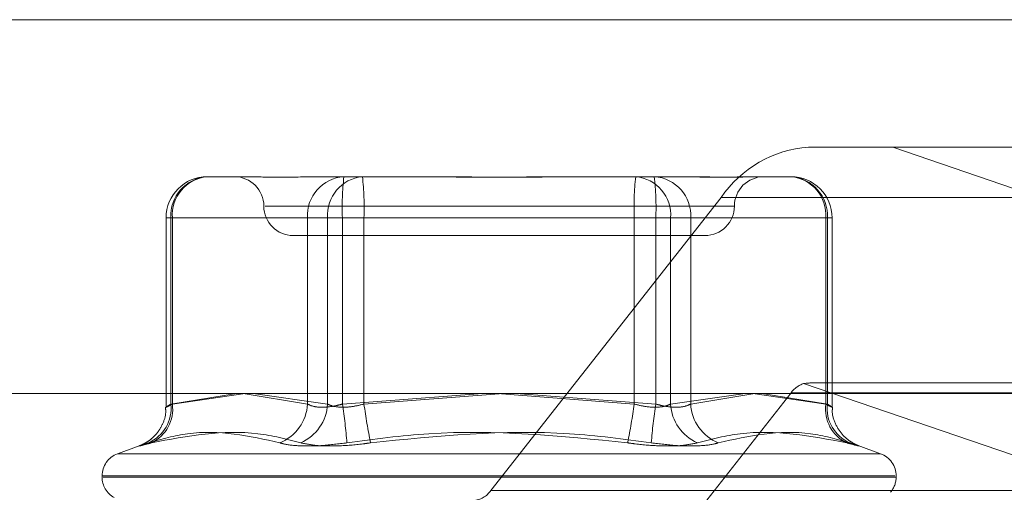
# Model space of a CAD drawing. Units: inches. Extents: x 0 to 23.4, y 0 to 16.5.
# Drawn here: x 4.2 to 4.3, y 12.8 to 12.8 of the extents above; entities that cross this region are included whole.
import ezdxf

# ---------------------------------------------------------------- set-up
doc = ezdxf.new("R2010")
doc.units = ezdxf.units.IN
doc.header["$MEASUREMENT"] = 0
doc.linetypes.add('HIDDEN', pattern=[0.07500000000000001, 0.05, -0.025])

msp = doc.modelspace()

# ---------------------------------------------------------------- linework, layer by layer
at = {"color": 7, "linetype": 'Continuous', "lineweight": 15}
for p, q in [((4.0056292162, 12.8160221958), (7.5760292162, 12.8160221958)), ((3.9726099987, 12.7933022255), (7.6070023377, 12.7933022255))]:
    msp.add_line(p, q, dxfattribs=at)
at = {"color": 7, "linetype": 'HIDDEN', "lineweight": 0}
for p, q in [((4.0056292162, 12.8160221958), (7.5760292162, 12.8160221958)), ((4.300125471, 12.8082715168), (4.2950002687, 12.8082715168)), ((4.300125471, 12.8082715168), (4.3620247916, 12.8082715168)), ((4.328661566, 12.798549992), (4.300125471, 12.8082715168)), ((4.2584108609, 12.8064819678), (4.2606099594, 12.8064819678)), ((4.2647885735, 12.8064819678), (4.2656576138, 12.8064819678)), ((4.2656576138, 12.8064819678), (4.2678567123, 12.8064819678)), ((4.2678567123, 12.8064819678), (4.2719911904, 12.8064819678)), ((4.2803484187, 12.8064819678), (4.2814811778, 12.8064819678)), ((4.2814811778, 12.8064819678), (4.2856156559, 12.8064819678)), ((4.2856156559, 12.8064819678), (4.2875510356, 12.8064819678)), ((4.2917296497, 12.8064819678), (4.2919933686, 12.8064819678)), ((4.2919933686, 12.8064819678), (4.2939287482, 12.8064819678)), ((4.2619443791, 12.8046924188), (4.2904764988, 12.8046924188)), ((4.2896782313, 12.8052082813), (4.2756637492, 12.7874095755)), ((4.2896782313, 12.8052082813), (4.348795057, 12.8052082813)), ((4.2559054923, 12.8039765992), (4.2559054923, 12.7924784324)), ((4.2562887184, 12.8039765992), (4.2559071894, 12.8039765992)), ((4.2561965171, 12.7926625508), (4.2561965171, 12.8039765992)), ((4.2561965171, 12.8039765992), (4.2645096094, 12.8039765992)), ((4.2562887184, 12.8039765992), (4.2562887184, 12.7926625508)), ((4.2657345698, 12.8039765992), (4.2562887184, 12.8039765992)), ((4.2666317519, 12.8039765992), (4.2645096094, 12.8039765992)), ((4.2645096094, 12.8039765992), (4.2645096094, 12.7926625508)), ((4.2657345698, 12.7926625508), (4.2657345698, 12.8039765992)), ((4.2657345698, 12.8039765992), (4.2679489136, 12.8039765992)), ((4.2666317519, 12.8039765992), (4.2843906955, 12.8039765992)), ((4.2666317519, 12.7926625508), (4.2666317519, 12.8039765992)), ((4.2679489136, 12.8039765992), (4.2679489136, 12.7926625508)), ((4.2857078572, 12.8039765992), (4.2679489136, 12.8039765992)), ((4.2866050393, 12.8039765992), (4.2843906955, 12.8039765992)), ((4.2843906955, 12.8039765992), (4.2843906955, 12.7926625508)), ((4.2857078572, 12.7926625508), (4.2857078572, 12.8039765992)), ((4.2857078572, 12.8039765992), (4.2878299997, 12.8039765992)), ((4.2866050393, 12.8039765992), (4.2960508907, 12.8039765992)), ((4.2866050393, 12.7926625508), (4.2866050393, 12.8039765992)), ((4.2878299997, 12.8039765992), (4.2878299997, 12.7926625508)), ((4.296143092, 12.8039765992), (4.2878299997, 12.8039765992)), ((4.2960508907, 12.8039765992), (4.2964324197, 12.8039765992)), ((4.2960508907, 12.8039765992), (4.2960508907, 12.7926625508)), ((4.296143092, 12.7926625508), (4.296143092, 12.8039765992)), ((4.2964341169, 12.7924784324), (4.2964341169, 12.8039765992)), ((4.2636429613, 12.8029028697), (4.2886966478, 12.8029028697)), ((4.2946947661, 12.7939086737), (4.328661566, 12.7823370453)), ((4.356457737, 12.7939551246), (4.2954041056, 12.7939551246)), ((4.2799213792, 12.7755437717), (4.2939358612, 12.7933424775)), ((4.3530526869, 12.7933424775), (4.2939358612, 12.7933424775)), ((4.2601869908, 12.7933022255), (4.2561965171, 12.7926625508)), ((4.2562887184, 12.7926625508), (4.26072411, 12.7933022255)), ((4.2645096094, 12.7926625508), (4.260606116, 12.7933022255)), ((4.261200346, 12.7933022255), (4.2657345698, 12.7926625508)), ((4.2751564494, 12.7933022255), (4.2666317519, 12.7926625508)), ((4.2679489136, 12.7926625508), (4.2761698046, 12.7932931742)), ((4.2843906955, 12.7926625508), (4.2760518106, 12.7933022255)), ((4.2771831597, 12.7933022255), (4.2857078572, 12.7926625508)), ((4.2911392632, 12.7933022255), (4.2866050393, 12.7926625508)), ((4.2878299997, 12.7926625508), (4.2917334932, 12.7933022255)), ((4.2960508907, 12.7926625508), (4.2916154992, 12.7933022255)), ((4.2921526183, 12.7933022255), (4.296143092, 12.7926625508)), ((4.2543264635, 12.790145096), (4.2529528824, 12.7896451533)), ((4.2993867267, 12.7896451533), (4.2980131456, 12.790145096)), ((4.2993645172, 12.7896451533), (4.2529750919, 12.7896451533)), ((4.2520108926, 12.7882998525), (4.2520108926, 12.7882285677)), ((4.3002523243, 12.7882998525), (4.252027258, 12.7882998525)), ((4.3003123512, 12.7882285677), (4.2520872849, 12.7882285677)), ((4.3003287165, 12.7882285677), (4.3003287165, 12.7882998525)), ((4.3347805749, 12.7874095755), (4.2756637492, 12.7874095755))]:
    msp.add_line(p, q, dxfattribs=at)
for centre, radius, start, end in [((4.2954719785, 12.8012971252), 0.006990325327455, 93.8692810532, 145.9780905709), ((4.2584108609, 12.8039765992), 0.0025053686471015, 90, 180), ((4.2585659355, 12.8041136602), 0.0023733792510276, 93.7463262022, 183.3106341307), ((4.2586197752, 12.8041535575), 0.0023377638392391, 95.1270773554, 184.3411883138), ((4.2600638633, 12.8046924188), 0.001789549033643, 0, 90), ((4.2668790278, 12.8041136602), 0.0023733792510352, 93.7463262024, 183.3106341306), ((4.2680656265, 12.8041535575), 0.0023377638392439, 95.1270773556, 184.3411883137), ((4.2837203775, 12.804602093), 0.0171000691995848, 173.6885033038, 182.0962579365), ((4.250860288, 12.804602093), 0.017100069199498, 357.9037420635, 6.3114966962), ((4.3014793211, 12.804602093), 0.0171000691997876, 173.6885033038, 182.0962579365), ((4.2842739826, 12.8041535575), 0.0023377638392455, 355.6588116864, 84.8729226443), ((4.2686192317, 12.804602093), 0.0171000692000335, 357.9037420636, 6.3114966961), ((4.2854605814, 12.8041136602), 0.0023733792510292, 356.6893658693, 86.2536737977), ((4.2922757459, 12.8046924188), 0.0017895490336439, 90, 180), ((4.2937736736, 12.8041136602), 0.0023733792510259, 356.6893658693, 86.2536737978), ((4.2937198339, 12.8041535575), 0.0023377638392375, 355.6588116862, 84.8729226445), ((4.2939287482, 12.8039765992), 0.0025053686471015, 0, 90), ((4.2636429613, 12.8046924188), 0.0017895490336457, 180, 270), ((4.2886966478, 12.8046924188), 0.0017895490336457, 270, 0), ((4.295224062, 12.7924075286), 0.001591725619646, 109.4223810093, 144.0286495443), ((4.2539284311, 12.7924027795), 0.0022829137484476, 293.4410136574, 6.5338027296), ((4.2540427815, 12.7923564206), 0.0022667043012598, 295.3674334342, 7.7618101268), ((4.2618304264, 12.7927978684), 0.0026825980655099, 291.8666292471, 357.1086156348), ((4.2630215189, 12.7928034717), 0.0027167082516334, 293.2975210512, 357.0266224244), ((4.2362949007, 12.7878783451), 0.030711775685292, 4.5380104581, 8.9618953089), ((4.2991639757, 12.796823363), 0.0314911489812161, 187.5924863752, 191.9399461841), ((4.2531756334, 12.796823363), 0.0314911489831698, 348.060053816, 352.4075136246), ((4.3160447085, 12.7878783451), 0.0307117756866895, 171.0381046912, 175.4619895418), ((4.2893180902, 12.7928034717), 0.0027167082516407, 182.9733775757, 246.7024789487), ((4.2905091827, 12.7927978684), 0.0026825980655182, 182.8913843653, 248.1333707528), ((4.2982968276, 12.7923564206), 0.0022667043012551, 172.2381898732, 244.6325665658), ((4.298411178, 12.7924027795), 0.0022829137484529, 173.4661972706, 246.5589863425), ((4.2534425318, 12.7882998525), 0.0014316392269151, 110, 180), ((4.2988970773, 12.7882998525), 0.0014316392269151, 0, 70), ((4.2534425318, 12.7882285677), 0.0014316392269151, 180, 240.9158904608), ((4.2988970773, 12.7882285677), 0.0014316392269151, 319.7315659983, 0), ((4.2745049998, 12.7881918068), 0.0013980650655018, 273.8692810535, 325.9780905708)]:
    msp.add_arc(centre, radius, start, end, dxfattribs=at)
msp.add_ellipse((4.2858020844, 12.7903760265), major_axis=(0.01026223965002604, 0.003391043715970099), ratio=0.1115630419, start_param=0.325604240149192, end_param=0.4868900182512055, dxfattribs=at)
for points, knots in [([(4.265657613793065, 12.806481967806), (4.265648330763648, 12.80648196560423), (4.264848925379555, 12.80648177599954), (4.263870044664027, 12.80645656515541), (4.26235174237907, 12.80644769343504), (4.261414241419454, 12.80647154960939), (4.260768214374598, 12.8064819100042), (4.260615409746746, 12.80648196581528), (4.260609959383702, 12.806481967806)], [0, 0, 0, 0, 0.0044186914456084, 0.380514331423461, 0.5000020268402589, 0.8761189857770424, 0.9955813085547464, 0.9999999999999999, 0.9999999999999999, 0.9999999999999999, 0.9999999999999999]), ([(4.270858431337515, 12.806481967806), (4.270872198018976, 12.80648196560423), (4.272057711797629, 12.80648177599956), (4.273637122481128, 12.8064565651554), (4.276403002435279, 12.80644769343504), (4.278363451245001, 12.80647154960938), (4.279943855807244, 12.80648191000421), (4.280334485417582, 12.80648196581528), (4.280348418720667, 12.806481967806)], [0, 0, 0, 0, 0.0044186914456669, 0.380514331423267, 0.500002026840075, 0.8761189857771623, 0.9955813085545405, 1, 1, 1, 1]), ([(4.281481177789168, 12.806481967806), (4.281467411107705, 12.80648196560423), (4.280281897329052, 12.80648177599956), (4.278702486645553, 12.8064565651554), (4.275936606691404, 12.80644769343504), (4.273976157881682, 12.80647154960938), (4.27239575331944, 12.80648191000421), (4.272005123709101, 12.80648196581528), (4.271991190406016, 12.806481967806)], [0, 0, 0, 0, 0.0044186914456706, 0.3805143314233677, 0.5000020268400897, 0.8761189857769563, 0.9955813085541428, 1, 1, 1, 1]), ([(4.28668199533362, 12.806481967806), (4.286691278363036, 12.80648196560423), (4.28749068374712, 12.80648177599957), (4.288469564462657, 12.80645656515541), (4.289987866747614, 12.80644769343505), (4.290925367707221, 12.80647154960939), (4.291571394752091, 12.80648191000421), (4.291724199379936, 12.80648196581528), (4.29172964974298, 12.806481967806)], [0, 0, 0, 0, 0.004418691445347, 0.3805143314235577, 0.5000020268401969, 0.8761189857772538, 0.9955813085548078, 1, 1, 1, 1]), ([(4.291993368559443, 12.806481967806), (4.2919888849074, 12.80648196560423), (4.291602776512896, 12.80648177599957), (4.291002246544861, 12.80645656515541), (4.28975466887568, 12.80644769343504), (4.288731721025539, 12.8064715496094), (4.2877973435082, 12.8064819100042), (4.287559518525696, 12.80648196581528), (4.287551035585657, 12.806481967806)], [0, 0, 0, 0, 0.0044186914455259, 0.3805143314235213, 0.5000020268401165, 0.8761189857768582, 0.9955813085546155, 1, 1, 1, 1]), ([(4.255866879292847, 12.79247540204605), (4.255877749921364, 12.79236244770046), (4.255911710465079, 12.79200957104892), (4.255720873038952, 12.79146973783212), (4.255414061989733, 12.79094353901658), (4.255059989447838, 12.79057633389172), (4.254740179291698, 12.79034482816071), (4.254497831159918, 12.79021751051228), (4.254378075973625, 12.79016554156385), (4.254332800356719, 12.79014772945059), (4.254324699542515, 12.79014471736312), (4.254324315641035, 12.79014457461884)], [0, 0, 0, 0, 0.1073411947756453, 0.3353408068066501, 0.5262714584217777, 0.6869083127314141, 0.8164217737276185, 0.9056487316635338, 0.9551957829026813, 0.9978767066027789, 0.9999999999999999, 0.9999999999999999, 0.9999999999999999, 0.9999999999999999]), ([(4.25619651712666, 12.7926625507696), (4.256142045193307, 12.79262859163102), (4.255986021796782, 12.79253132282087), (4.255872514813318, 12.79245423971776), (4.255946957950616, 12.79247971671376), (4.256174870994067, 12.79260164498415), (4.256288718446189, 12.7926625507696)], [0, 0, 0, 0, 0.1488797913316007, 0.4264348497929908, 0.7134919090684637, 1, 1, 1, 1]), ([(4.266631751881506, 12.7926625507696), (4.26650481392151, 12.79262859163102), (4.266141226832763, 12.79253132282087), (4.265540632698587, 12.79245423971776), (4.264912123018184, 12.79247971671376), (4.264643694980788, 12.79260164498415), (4.264509609420466, 12.7926625507696)], [0, 0, 0, 0, 0.1488797913323676, 0.4264348497933479, 0.7134919090681671, 1, 1, 1, 1]), ([(4.265734569808495, 12.7926625507696), (4.265807035835136, 12.79262859163102), (4.266014599527361, 12.79253132282087), (4.26650168667807, 12.79245423971776), (4.267204639495771, 12.79247971671376), (4.267700980576618, 12.79260164498415), (4.267948913589063, 12.7926625507696)], [0, 0, 0, 0, 0.1488797913317966, 0.426434849792811, 0.7134919090686653, 1, 1, 1, 1]), ([(4.286605039318183, 12.7926625507696), (4.286532573291542, 12.79262859163103), (4.286325009599319, 12.79253132282087), (4.285837922448608, 12.79245423971776), (4.285134969630907, 12.79247971671376), (4.284638628550062, 12.79260164498415), (4.284390695537617, 12.7926625507696)], [0, 0, 0, 0, 0.1488797913317801, 0.4264348497932133, 0.7134919090684415, 1, 1, 1, 1]), ([(4.285707857245173, 12.7926625507696), (4.285834795205169, 12.79262859163103), (4.286198382293916, 12.79253132282087), (4.286798976428091, 12.79245423971776), (4.287427486108495, 12.79247971671376), (4.287695914145891, 12.79260164498415), (4.287829999706213, 12.7926625507696)], [0, 0, 0, 0, 0.1488797913321664, 0.4264348497937676, 0.7134919090690138, 0.9999999999999999, 0.9999999999999999, 0.9999999999999999, 0.9999999999999999]), ([(4.296143092000019, 12.7926625507696), (4.296197563933372, 12.79262859163103), (4.296353587329895, 12.79253132282088), (4.296467094313357, 12.79245423971776), (4.296392651176063, 12.79247971671376), (4.296164738132613, 12.79260164498415), (4.29605089068049, 12.7926625507696)], [0, 0, 0, 0, 0.1488797913321885, 0.4264348497937449, 0.7134919090689524, 1, 1, 1, 1]), ([(4.298015157526207, 12.7901446817981), (4.298013365865869, 12.79014534429085), (4.298002679616315, 12.79014929568876), (4.297939470344816, 12.79017439617172), (4.297770726257054, 12.79025121929945), (4.297467570356825, 12.79042749545719), (4.297036485718492, 12.79079372143028), (4.296631763754412, 12.79140725671997), (4.296409648535308, 12.79203773674101), (4.296454995632225, 12.79239910770131), (4.296464394284526, 12.79247400555009)], [0, 0, 0, 0, 0.010554167322616, 0.0629496917180579, 0.1176558606491272, 0.2349405494212177, 0.3946437328968787, 0.655358448451302, 0.9285694932731104, 1, 1, 1, 1]), ([(4.254836585047467, 12.79030827433957), (4.255633542544436, 12.79053024956242), (4.258356024227018, 12.7912885377779), (4.260976309179153, 12.79071436697635), (4.262829552887204, 12.79030827433957)], [0, 0, 0, 0, 0.2927319959830661, 1, 1, 1, 1]), ([(4.26409599271443, 12.79030827433957), (4.263233215929575, 12.79053024956242), (4.260285889375956, 12.7912885377779), (4.257197913299398, 12.79071436697635), (4.255013886623279, 12.79030827433957)], [0, 0, 0, 0, 0.2927319959831449, 1, 1, 1, 1]), ([(4.266910396896378, 12.79030827433957), (4.268570131178202, 12.79053024956242), (4.274239939414401, 12.7912885377779), (4.279948200443095, 12.79071436697635), (4.283985470827266, 12.79030827433957)], [0, 0, 0, 0, 0.2927319959830807, 1, 1, 1, 1]), ([(4.2854292122303, 12.79030827433957), (4.283769477948475, 12.79053024956242), (4.278099669712275, 12.7912885377779), (4.272391408683582, 12.79071436697635), (4.268354138299411, 12.79030827433957)], [0, 0, 0, 0, 0.2927319959830543, 1, 1, 1, 1]), ([(4.288243616412249, 12.79030827433957), (4.289106393197104, 12.79053024956242), (4.292053719750723, 12.79128853777791), (4.29514169582728, 12.79071436697635), (4.297325722503399, 12.79030827433957)], [0, 0, 0, 0, 0.2927319959829722, 1, 1, 1, 1]), ([(4.29750302407921, 12.79030827433957), (4.296706066582241, 12.79053024956242), (4.293983584899662, 12.7912885377779), (4.291363299947526, 12.79071436697635), (4.289510056239473, 12.79030827433957)], [0, 0, 0, 0, 0.2927319959831048, 1, 1, 1, 1]), ([(4.254836585047467, 12.79030827433957), (4.254633200700023, 12.79024422563071), (4.254226277748773, 12.79011607963541), (4.254233898733529, 12.79010243793359), (4.254591965294476, 12.79019257333655), (4.254932359677611, 12.79028591768504), (4.255013886623279, 12.79030827433957)], [0, 0, 0, 0, 0.3031799493561914, 0.6065898448023855, 0.9057753889704574, 0.9999999999999999, 0.9999999999999999, 0.9999999999999999, 0.9999999999999999]), ([(4.266910396896378, 12.79030827433957), (4.266401646610947, 12.79024422563071), (4.265383760179678, 12.79011607963541), (4.26402886370095, 12.7901024379336), (4.263221908509167, 12.79019257333655), (4.262905366915295, 12.79028591768504), (4.262829552887205, 12.79030827433957)], [0, 0, 0, 0, 0.303179949356267, 0.6065898448028284, 0.905775388971057, 1, 1, 1, 1]), ([(4.26409599271443, 12.79030827433957), (4.264401358652414, 12.79024422563071), (4.265012322132428, 12.79011607963541), (4.266374839595921, 12.79010243793359), (4.26753986134865, 12.79019257333655), (4.268196797325654, 12.79028591768504), (4.268354138299411, 12.79030827433957)], [0, 0, 0, 0, 0.3031799493562962, 0.6065898448023913, 0.9057753889706839, 1, 1, 1, 1]), ([(4.288243616412249, 12.79030827433957), (4.287938250474265, 12.79024422563072), (4.287327286994247, 12.79011607963541), (4.285964769530757, 12.7901024379336), (4.284799747778026, 12.79019257333655), (4.284142811801022, 12.79028591768504), (4.283985470827266, 12.79030827433957)], [0, 0, 0, 0, 0.3031799493559798, 0.6065898448029494, 0.9057753889707529, 1, 1, 1, 1]), ([(4.2854292122303, 12.79030827433957), (4.285937962515729, 12.79024422563071), (4.286955848946997, 12.79011607963541), (4.288310745425729, 12.7901024379336), (4.289117700617513, 12.79019257333655), (4.289434242211384, 12.79028591768504), (4.289510056239473, 12.79030827433957)], [0, 0, 0, 0, 0.3031799493560986, 0.6065898448022482, 0.9057753889709484, 1, 1, 1, 1]), ([(4.29750302407921, 12.79030827433957), (4.297706408426656, 12.79024422563072), (4.298113331377905, 12.79011607963541), (4.298105710393146, 12.7901024379336), (4.297747643832201, 12.79019257333655), (4.297407249449066, 12.79028591768504), (4.297325722503399, 12.79030827433957)], [0, 0, 0, 0, 0.3031799493561881, 0.6065898448023856, 0.9057753889711938, 1, 1, 1, 1])]:
    msp.add_open_spline(points, degree=3, knots=knots, dxfattribs=at)

doc.saveas('drawing.dxf')
